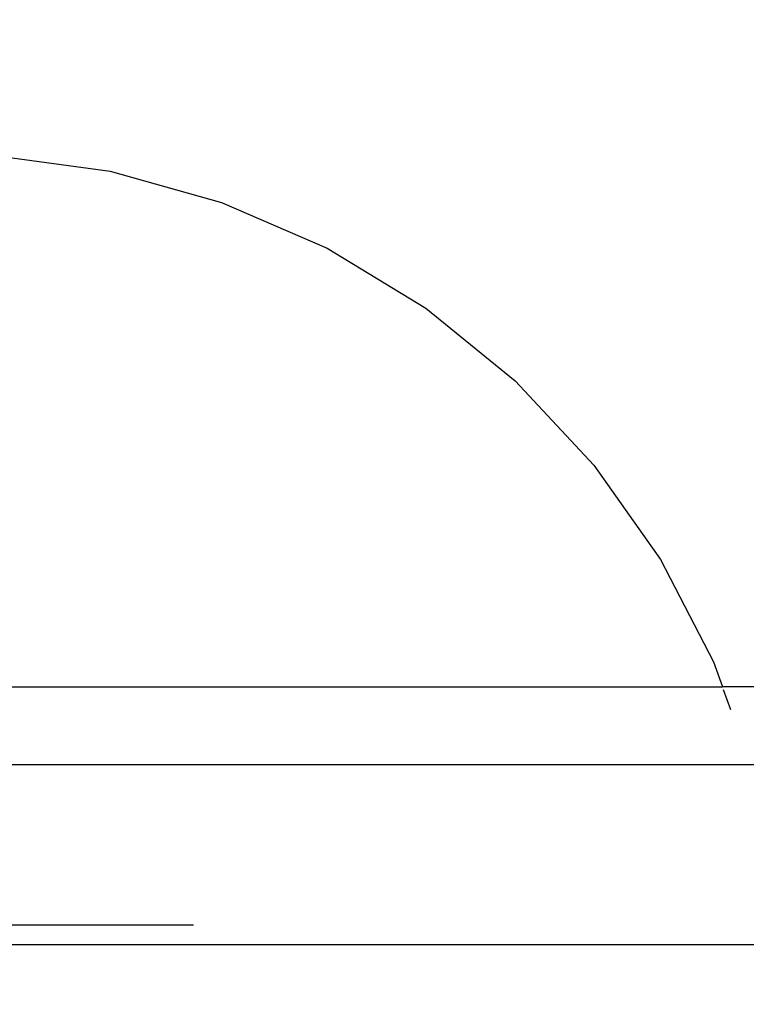
# Model space of a CAD drawing. Units: inches. Extents: x 4843 to 7084, y -3052 to -2294.
# Drawn here: x 6405 to 6409, y -2772 to -2767 of the extents above; entities that cross this region are included whole.
import ezdxf

# ---------------------------------------------------------------- set-up
doc = ezdxf.new("R2010")
doc.units = ezdxf.units.IN
doc.header["$MEASUREMENT"] = 0
doc.layers.add('VP-EQ', color=7, linetype='Continuous', true_color=0x8a3492, plot=False)
doc.styles.get("Standard").update_dxf_attribs({"font": 'arial.ttf'})
doc.dimstyles.get("Standard").update_dxf_attribs({"dimtxt": 14, "dimasz": 20, "dimexe": 20, "dimexo": 50, "dimgap": 20, "dimtad": 0, "dimdec": 0, "dimzin": 0, "dimdsep": 46, "dimtxsty": 'Standard', "dimcen": -0.09, "dimadec": 0, "dimazin": 0, "dimtfac": 1, "dimtdec": 4, "dimtofl": 0, "dimtmove": 0, "dimatfit": 3, "dimfxl": 70, "dimfxlon": 1, "dimtolj": 1, "dimtzin": 0, "dimarcsym": 0})

# ---------------------------------------------------------------- blocks, each defined once
blk = doc.blocks.new('*D277')
at = {"layer": 'Defpoints', "color": 0}
for p in [(6750.0881, -2354.2781), (6750.0881, -2850.6781), (6358.6892, -2871.8395)]:
    blk.add_point(p, dxfattribs=at)
at = {"layer": 'VP-EQ', "color": 0, "lineweight": -2}
for p, q in [((6358.6892, -2424.2781), (6358.6892, -2334.2781)), ((6750.0881, -2424.2781), (6750.0881, -2334.2781)), ((6378.6892, -2354.2781), (6518.6877, -2354.2781)), ((6730.0881, -2354.2781), (6590.0897, -2354.2781))]:
    blk.add_line(p, q, dxfattribs=at)
at = {"layer": 'VP-EQ', "color": 0}
for points in [[(6378.6892, -2350.9448), (6378.6892, -2357.6114), (6358.6892, -2354.2781)], [(6730.0881, -2357.6114), (6730.0881, -2350.9448), (6750.0881, -2354.2781)]]:
    blk.add_solid(points, dxfattribs=at)
at = {"layer": 'VP-EQ', "color": 0, "insert": (6554.3887, -2354.2781), "char_height": 14, "attachment_point": 5}
blk.add_mtext('\\A1;400', dxfattribs=at)
blk = doc.blocks.new('*D282')
at = {"layer": 'Defpoints', "color": 0}
for p in [(6903.4502, -2313.5661), (6903.4502, -2850.6446), (6203.8892, -2875.1583)]:
    blk.add_point(p, dxfattribs=at)
at = {"layer": 'VP-EQ', "color": 0, "lineweight": -2}
for p, q in [((6203.8892, -2383.5661), (6203.8892, -2293.5661)), ((6903.4502, -2383.5661), (6903.4502, -2293.5661)), ((6223.8892, -2313.5661), (6519.9149, -2313.5661)), ((6883.4502, -2313.5661), (6590.6449, -2313.5661))]:
    blk.add_line(p, q, dxfattribs=at)
at = {"layer": 'VP-EQ', "color": 0}
for points in [[(6223.8892, -2310.2328), (6223.8892, -2316.8994), (6203.8892, -2313.5661)], [(6883.4502, -2316.8994), (6883.4502, -2310.2328), (6903.4502, -2313.5661)]]:
    blk.add_solid(points, dxfattribs=at)
at = {"layer": 'VP-EQ', "color": 0, "insert": (6555.2799, -2313.5661), "char_height": 14, "attachment_point": 5}
blk.add_mtext('\\A1;700', dxfattribs=at)
blk = doc.blocks.new('RB2864_')
at = {"layer": 'VP-EQ', "color": 0}
for p, q in [((7291.985, -2719.5043), (7292.5715, -2719.5849)), ((7292.5715, -2719.5849), (7293.1416, -2719.7447)), ((7293.1416, -2719.7447), (7293.6847, -2719.9805)), ((7293.6847, -2719.9805), (7294.1906, -2720.2882)), ((7294.1906, -2720.2882), (7294.6499, -2720.6618)), ((7294.6499, -2720.6618), (7295.054, -2721.0945)), ((7295.054, -2721.0945), (7295.3954, -2721.5782)), ((7295.3954, -2721.5782), (7295.6678, -2722.1039)), ((7295.6678, -2722.1039), (7295.7134, -2722.2322)), ((7290.0889, -2722.2322), (7295.7134, -2722.2322)), ((7297.3739, -2722.2322), (7295.7134, -2722.2322)), ((7295.7182, -2722.2458), (7295.755, -2722.3493)), ((7290.0889, -2722.6322), (7305.7356, -2722.6322)), ((7292.9985, -2723.4572), (7290.0889, -2723.4572)), ((7305.8889, -2723.5572), (7290.0889, -2723.5572))]:
    blk.add_line(p, q, dxfattribs=at)
blk = doc.blocks.new('RB2864_2D')
at = {"layer": 'VP-EQ', "color": 0}
blk.add_blockref('RB2864_', (-887.0361, -47.7822), dxfattribs=at)

msp = doc.modelspace()

# ---------------------------------------------------------------- block references
at = {"layer": 'VP-EQ', "color": 0}
msp.add_blockref('RB2864_2D', (0, 0), dxfattribs=at)

# ---------------------------------------------------------------- dimensions: what is measured, and where the dimension line sits
dim = msp.add_linear_dim(base=(6903.4502, -2313.5661), p1=(6203.8892, -2875.1583), p2=(6903.4502, -2850.6446), dimstyle='Standard', dxfattribs=at)
dim.commit()
dim.dimension.update_dxf_attribs({"geometry": '*D282', "text_midpoint": (6555.2799, -2313.5661), "dimtype": 160})
dim = msp.add_linear_dim(base=(6750.0881, -2354.2781), p1=(6358.6892, -2871.8395), p2=(6750.0881, -2850.6781), text='400', dimstyle='Standard', dxfattribs=at)
dim.commit()
dim.dimension.update_dxf_attribs({"geometry": '*D277', "text_midpoint": (6554.3887, -2354.2781), "dimtype": 160})

doc.saveas('drawing.dxf')
